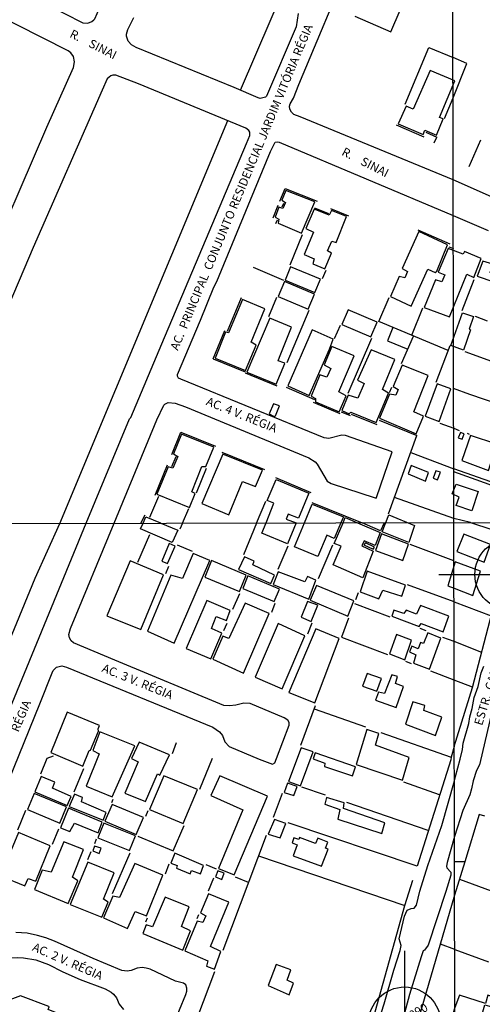
# Model space of a CAD drawing. Units: millimetres. Extents: x 178303 to 180731, y 1663188 to 1666940.
# Drawn here: x 179157 to 179292, y 1664158 to 1664446 of the extents above; entities that cross this region are included whole.
import ezdxf
from ezdxf.enums import TextEntityAlignment as Align

# ---------------------------------------------------------------- set-up
doc = ezdxf.new("R2010")
doc.units = ezdxf.units.MM
doc.header["$PDMODE"] = 34
doc.header["$PDSIZE"] = 21
for name, color, linetype in [('Identificacao', 4, 'Continuous'), ('Pontos', 1, 'Continuous'), ('V-AREA_VERDE', 3, 'Continuous'), ('V-EDIFICACAO', 2, 'Continuous'), ('V-LOTE', 10, 'Continuous'), ('V-NOME_DOS_LOGRADOUROS', 7, 'Continuous'), ('V-QUADRA', 6, 'Continuous'), ('V-TESTADA', 5, 'Continuous'), ('V-VALETA', 6, 'Continuous'), ('X-LIMITE_1000', 7, 'Continuous')]:
    doc.layers.add(name, color=color, linetype=linetype)
doc.styles.add('cdl', font='romans.shx', dxfattribs={"height": 2.5})

msp = doc.modelspace()

# ---------------------------------------------------------------- linework, layer by layer
at = {"layer": 'Pontos'}
for p in [(179300.35, 1664283.83), (179269.36, 1664153.05)]:
    msp.add_point(p, dxfattribs=at)
at = {"layer": 'V-AREA_VERDE'}
msp.add_lwpolyline([(179148.6, 1664458.41), (179175.48, 1664444.7), (179176.92, 1664444.59), (179178.05, 1664445.02), (179178.65, 1664445.51), (179178.94, 1664445.83), (179188.48, 1664467.7), (179190.1, 1664470.89), (179190.21, 1664471.42), (179217.69, 1664533.92), (179223.44, 1664546.99), (179226.34, 1664554.02), (179243.4, 1664592.34), (179278.46, 1664672.66), (179282.99, 1664682.9)], dxfattribs=at)
at = {"layer": 'V-EDIFICACAO'}
for points in [[(179283.98, 1664427.77), (179276.77, 1664430.79), (179271.85, 1664419.5), (179269.81, 1664420.41), (179267.49, 1664415.19), (179274.71, 1664412.1), (179275.27, 1664413.37), (179278.66, 1664411.95), (179280.59, 1664416.66), (179279.49, 1664417.11), (179283.98, 1664427.77)], [(179234.69, 1664395.74), (179233.49, 1664392.93), (179234.59, 1664392.3), (179233.86, 1664390.52), (179232.69, 1664390.92), (179231.54, 1664387.99), (179232.68, 1664387.43), (179232.43, 1664386.23), (179239.28, 1664383.32), (179243.19, 1664392.44), (179234.69, 1664395.74)], [(179242.94, 1664390.34), (179240.48, 1664384.69), (179242.73, 1664383.59), (179240.05, 1664377.07), (179242.91, 1664375.82), (179242.54, 1664374.42), (179246.07, 1664372.93), (179248.05, 1664377.53), (179246.87, 1664378.17), (179248.06, 1664381.01), (179249.33, 1664380.66), (179252.39, 1664388.15), (179248.03, 1664389.96), (179247.3, 1664388.6), (179242.94, 1664390.34)], [(179268.67, 1664372.99), (179270.16, 1664372.19), (179269.4, 1664370.29), (179267.73, 1664370.74), (179265.22, 1664364.83), (179271.23, 1664362.07), (179276.09, 1664372.88), (179278.3, 1664371.91), (179278.7, 1664372.24), (179281.9, 1664379.89), (179273.5, 1664383.78), (179268.67, 1664372.99)], [(179282.09, 1664378.87), (179279.09, 1664371.95), (179281.04, 1664371.21), (179280.16, 1664369.12), (179278.37, 1664369.78), (179275.09, 1664361.69), (179282.47, 1664358.96), (179287.54, 1664371.38), (179289.49, 1664370.42), (179291.71, 1664375.96), (179286.81, 1664378), (179286.4, 1664377.18)], [(179292.16, 1664375.2), (179290.46, 1664370.78), (179295.38, 1664369.15), (179296.12, 1664371.2), (179294.31, 1664371.84), (179295.06, 1664374.28), (179292.16, 1664375.2)], [(179236.08, 1664373.56), (179234.47, 1664369.67), (179243.16, 1664366.03), (179244.81, 1664369.9), (179236.08, 1664373.56)], [(179234.29, 1664369.26), (179232.47, 1664364.85), (179241.18, 1664361.14), (179243.07, 1664365.59), (179234.29, 1664369.26)], [(179217.93, 1664354.32), (179217.11, 1664354.44), (179214.03, 1664346.94), (179222.9, 1664343.29), (179226.03, 1664350.67), (179224.55, 1664351.58), (179228.59, 1664361.26), (179222.01, 1664363.98), (179217.93, 1664354.32)], [(179252.88, 1664361), (179251.04, 1664356.73), (179259.53, 1664353.09), (179261.38, 1664357.42), (179261.38, 1664357.42), (179261.38, 1664357.42), (179261.38, 1664357.42), (179252.88, 1664361)], [(179223.27, 1664342.84), (179231.84, 1664339.33), (179234.38, 1664345.36), (179234.06, 1664345.55), (179232.48, 1664346.15), (179232.86, 1664347.21), (179236.37, 1664355.92), (179229.98, 1664358.53)], [(179282.85, 1664350.55), (179286.23, 1664360.13), (179289.48, 1664359.01), (179288.18, 1664355.39), (179288.6, 1664355.18), (179286.5, 1664349.23), (179282.85, 1664350.55)], [(179242.37, 1664355.16), (179235.28, 1664338.84), (179241.52, 1664335.97), (179247.45, 1664349.52), (179248.47, 1664352.46), (179242.37, 1664355.16)], [(179248.14, 1664350.25), (179245.89, 1664344.98), (179247.79, 1664343.9), (179246.69, 1664341.4), (179244.65, 1664342.02), (179242.05, 1664335.77), (179243.39, 1664335.12), (179243.33, 1664334.19), (179250.28, 1664331.24), (179252.32, 1664335.87), (179250.14, 1664337.06), (179254.65, 1664347.53), (179248.14, 1664350.25)], [(179255.64, 1664340.45), (179257.54, 1664339.48), (179255.66, 1664335.2), (179252.88, 1664336.13), (179251, 1664331.64), (179253.15, 1664330.69), (179253.61, 1664331.15), (179261.03, 1664328.09), (179264.61, 1664336.7), (179262.92, 1664337.77), (179266.49, 1664346.48), (179259.61, 1664349.37), (179255.64, 1664340.45)], [(179268.63, 1664344.85), (179266.03, 1664338.66), (179267.47, 1664337.78), (179266.79, 1664336.07), (179264.92, 1664336.42), (179261.98, 1664329.38), (179272.69, 1664324.85), (179274.84, 1664330.03), (179272.03, 1664331.25), (179276.2, 1664341.87), (179268.63, 1664344.85)], [(179278.8, 1664339.44), (179275.3, 1664330.03), (179279.45, 1664328.39), (179282.84, 1664337.95), (179278.8, 1664339.44)], [(179231.11, 1664333.59), (179229.87, 1664330.62), (179231.33, 1664329.88), (179231.65, 1664330.06), (179232.8, 1664332.95), (179231.11, 1664333.59)], [(179204.28, 1664324.75), (179201.9, 1664319), (179203.21, 1664318.18), (179201.72, 1664314.86), (179200.33, 1664315.22), (179197.08, 1664307.24), (179206.56, 1664303.39), (179208.23, 1664307.4), (179207.23, 1664307.91), (179210.16, 1664315.34), (179211.3, 1664315.32), (179213.64, 1664320.96), (179204.28, 1664324.75)], [(179285.64, 1664325.25), (179284.99, 1664323.62), (179286.11, 1664323.23), (179286.73, 1664324.84), (179285.64, 1664325.25)], [(179288.58, 1664324.31), (179286.02, 1664317.05), (179293.86, 1664314.18), (179296.29, 1664321.79), (179288.58, 1664324.31)], [(179216.35, 1664318.92), (179210.2, 1664304.55), (179218.07, 1664301.22), (179222.05, 1664310.92), (179225.88, 1664309.52), (179227.91, 1664314.23), (179216.35, 1664318.92)], [(179271.25, 1664315.6), (179270.33, 1664313.13), (179275.4, 1664311.06), (179276.32, 1664313.51), (179271.25, 1664315.6)], [(179278.46, 1664314.09), (179277.7, 1664311.91), (179278.93, 1664311.4), (179279.77, 1664313.63), (179278.46, 1664314.09)], [(179228.97, 1664298.84), (179231.19, 1664304.58), (179229.26, 1664305.38), (179231.87, 1664311.5), (179241.39, 1664307.5), (179238.41, 1664300.2), (179235.39, 1664301.36), (179234.82, 1664299.98), (179237.68, 1664298.85), (179235.22, 1664292.8), (179227.73, 1664295.9)], [(179283.25, 1664307.35), (179284.41, 1664310.2), (179290.79, 1664308.01), (179288.93, 1664302.38), (179284.42, 1664303.94), (179285.28, 1664306.41), (179283.25, 1664307.35)], [(179240.13, 1664298.86), (179242.35, 1664304.33), (179251.49, 1664300.62), (179250.78, 1664298.88), (179248.79, 1664294.35), (179246.69, 1664295.25), (179244.03, 1664289.03), (179237.17, 1664291.89)], [(179198.24, 1664298.78), (179203.15, 1664296.74), (179201.57, 1664293.17), (179192.32, 1664297.12), (179193.04, 1664298.77), (179193.87, 1664300.64), (179198.08, 1664298.84)], [(179272.26, 1664298.11), (179270.59, 1664293.14), (179262.82, 1664296.24), (179264.76, 1664301.2)], [(179251.4, 1664298.88), (179251.98, 1664300.42), (179255.58, 1664298.89), (179262.22, 1664296.06), (179260.78, 1664292.32), (179257.5, 1664293.64), (179256.84, 1664292.22), (179260.17, 1664290.62), (179257.18, 1664282.88), (179248.52, 1664286.67), (179250.81, 1664292.07), (179248.78, 1664292.85)], [(179262.59, 1664295.71), (179260.8, 1664290.85), (179268.82, 1664287.9), (179270.44, 1664292.64), (179262.59, 1664295.71)], [(179286.59, 1664295.54), (179284.58, 1664290.53), (179292.52, 1664287.45), (179294.37, 1664292.55), (179286.59, 1664295.54)], [(179200.62, 1664292.85), (179198.53, 1664287.73), (179200.15, 1664287.01), (179202.45, 1664292.12), (179200.62, 1664292.85)], [(179257.9, 1664293.02), (179257.48, 1664292.51), (179260.16, 1664291.19), (179260.55, 1664291.83), (179257.9, 1664293.02)], [(179201.15, 1664283.59), (179194.33, 1664267.27), (179194.33, 1664267.27), (179202.09, 1664263.75), (179202.09, 1664263.75), (179212.47, 1664287.91), (179207.62, 1664289.9), (179204.56, 1664282.64), (179201.15, 1664283.59)], [(179182.45, 1664271.74), (179192.43, 1664267.81), (179199.04, 1664283.76), (179189.31, 1664287.77), (179182.45, 1664271.74)], [(179212.99, 1664287.86), (179211.03, 1664283.08), (179221.13, 1664278.86), (179223.14, 1664283.64), (179212.99, 1664287.86)], [(179225.05, 1664286.61), (179225.46, 1664287.73), (179222.67, 1664288.93), (179220.9, 1664285.24), (179230.29, 1664281.15), (179231.39, 1664283.65), (179225.05, 1664286.61)], [(179284.11, 1664287.55), (179281.99, 1664280.52), (179283.76, 1664279.83), (179289.22, 1664277.68), (179291.51, 1664284.78)], [(179223.61, 1664283.42), (179222.12, 1664279.76), (179231.29, 1664275.92), (179232.82, 1664279.58), (179223.61, 1664283.42)], [(179232.47, 1664284.63), (179231.01, 1664280.89), (179241.35, 1664276.66), (179243.46, 1664282.19), (179240.97, 1664283.21), (179240.23, 1664281.66), (179232.47, 1664284.63)], [(179258.45, 1664284.8), (179256.35, 1664278.78), (179261.81, 1664276.71), (179263.03, 1664279.29), (179268.51, 1664277.46), (179269.58, 1664280.72), (179258.45, 1664284.8)], [(179243.61, 1664280.65), (179241.82, 1664276.34), (179252.78, 1664271.69), (179254.49, 1664276.13), (179243.61, 1664280.65)], [(179211.6, 1664276.26), (179205.65, 1664262.28), (179212.8, 1664259.23), (179216.01, 1664266.73), (179212.99, 1664268.12), (179212.99, 1664268.12), (179212.99, 1664268.12), (179214.4, 1664271.56), (179217.34, 1664270.42), (179218.49, 1664273.31), (179211.6, 1664276.26)], [(179222.78, 1664275.45), (179222.78, 1664275.45), (179218.07, 1664265.18), (179216.34, 1664265.88), (179213.36, 1664259.15), (179222.35, 1664255.06), (179229.83, 1664272.41), (179229.83, 1664272.41), (179222.78, 1664275.45)], [(179240.97, 1664275.92), (179239.18, 1664271.39), (179242.08, 1664270.16), (179244.04, 1664274.85), (179240.97, 1664275.92)], [(179273.97, 1664274.78), (179272.78, 1664272.25), (179269.75, 1664273.39), (179269.11, 1664272.4), (179266.23, 1664273.4), (179265.64, 1664271.67), (179273.6, 1664268.63), (179273.6, 1664268.63), (179274.15, 1664269.57), (179274.15, 1664269.57), (179280.55, 1664267.1), (179282.21, 1664271.66), (179273.97, 1664274.78)], [(179232.41, 1664269.53), (179232.41, 1664269.53), (179225.78, 1664253.87), (179233.57, 1664250.44), (179240.25, 1664265.96), (179240.25, 1664265.96), (179232.41, 1664269.53)], [(179243.4, 1664267.98), (179235.61, 1664249.46), (179235.61, 1664249.46), (179243.14, 1664246.36), (179250.27, 1664265.12), (179243.4, 1664267.98)], [(179266.95, 1664266.32), (179264.94, 1664260.69), (179269.38, 1664258.98), (179271.38, 1664264.7), (179266.95, 1664266.32)], [(179276.16, 1664266.82), (179274.88, 1664263.72), (179274, 1664263.99), (179273.25, 1664262.12), (179271.48, 1664262.93), (179270.76, 1664261.24), (179272.62, 1664260.37), (179271.97, 1664257.97), (179276.57, 1664256.24), (179279.87, 1664265.28), (179276.16, 1664266.82), (179276.16, 1664266.82)], [(179258.37, 1664254.97), (179257.05, 1664251.3), (179261.23, 1664249.81), (179262.55, 1664253.48), (179258.37, 1664254.97)], [(179263.48, 1664249.11), (179261.71, 1664249.52), (179260.84, 1664247.22), (179266.9, 1664245.05), (179269.04, 1664251.12), (179266.72, 1664252.08), (179267.23, 1664254.03), (179265.61, 1664254.6), (179263.48, 1664249.11)], [(179274.9, 1664244.14), (179275.24, 1664245.67), (179271.71, 1664246.67), (179269.62, 1664240.14), (179278.39, 1664236.84), (179280.2, 1664242.23), (179274.9, 1664244.14)], [(179166.13, 1664231.96), (179175.45, 1664227.94), (179177.35, 1664232.48), (179177.72, 1664232.59), (179180.04, 1664238.12), (179179.98, 1664238.79), (179180.31, 1664239.81), (179170.94, 1664243.7), (179166.13, 1664231.96)], [(179180.47, 1664237.97), (179178.38, 1664232.54), (179180.22, 1664231.49), (179176.43, 1664222.1), (179184.01, 1664219), (179190.67, 1664233.88), (179180.47, 1664237.97)], [(179260.84, 1664234.05), (179260.84, 1664234.05), (179261.82, 1664237.45), (179258.34, 1664238.67), (179255.2, 1664228.45), (179268.69, 1664223.81), (179270.65, 1664230.42), (179260.84, 1664234.05)], [(179191.9, 1664234.98), (179189.68, 1664230.18), (179191.61, 1664229.24), (179187.69, 1664220.05), (179193.78, 1664217.6), (179197.27, 1664225.68), (179197.94, 1664225.35), (179197.94, 1664225.35), (179200.74, 1664231.24), (179191.9, 1664234.98)], [(179235.42, 1664223.45), (179239.01, 1664222.21), (179242.67, 1664232.07), (179239.13, 1664233.26), (179235.42, 1664223.45)], [(179243.22, 1664231.84), (179242.66, 1664230.03), (179246.07, 1664228.78), (179245.98, 1664227.87), (179254.11, 1664225.12), (179254.98, 1664227.72), (179254.98, 1664227.72), (179243.22, 1664231.84)], [(179163.28, 1664224.92), (179161.48, 1664220.49), (179170.93, 1664216.51), (179172.03, 1664219.08), (179166.6, 1664221.52), (179166.6, 1664221.52), (179167.3, 1664223.3), (179163.28, 1664224.92)], [(179199.08, 1664225.12), (179194.94, 1664215.3), (179204.76, 1664211.21), (179208.94, 1664221.11), (179199.08, 1664225.12)], [(179215.08, 1664198.06), (179219.57, 1664196.28), (179229.32, 1664219.17), (179215.39, 1664225.11), (179212.79, 1664219.34), (179222.15, 1664215.22), (179215.08, 1664198.06)], [(179235.17, 1664222.98), (179234.19, 1664220.3), (179237, 1664219.4), (179237.98, 1664221.96), (179235.17, 1664222.98)], [(179161.25, 1664219.95), (179159.33, 1664215.3), (179168.8, 1664211.34), (179170.67, 1664216.03), (179161.25, 1664219.95)], [(179175.05, 1664217.55), (179175.37, 1664218.78), (179172.99, 1664219.78), (179171.5, 1664216.22), (179181.38, 1664212.16), (179182.25, 1664214.41), (179175.05, 1664217.55)], [(179251.48, 1664215.6), (179251.69, 1664217.27), (179246.57, 1664218.83), (179246.03, 1664216.81), (179250.48, 1664215.27), (179249.83, 1664212.51), (179262.7, 1664208.28), (179262.7, 1664208.28), (179263.58, 1664211.42), (179251.48, 1664215.6)], [(179171.29, 1664215.7), (179168.93, 1664209.96), (179171.72, 1664208.85), (179172.99, 1664211.29), (179179.89, 1664208.53), (179181.07, 1664211.62), (179171.29, 1664215.7)], [(179184.03, 1664216.75), (179181.85, 1664211.85), (179191.06, 1664208.05), (179193.15, 1664213), (179184.03, 1664216.75)], [(179231.37, 1664212.4), (179231.37, 1664212.4), (179229.54, 1664208.1), (179233.08, 1664206.99), (179234.66, 1664211.25), (179231.37, 1664212.4)], [(179181.59, 1664211.34), (179179.85, 1664207.07), (179189.06, 1664203.32), (179190.81, 1664207.63), (179181.59, 1664211.34)], [(179151.45, 1664195.96), (179158.59, 1664193.07), (179159.51, 1664195.21), (179161.78, 1664194.44), (179165.89, 1664204.71), (179156.69, 1664208.56), (179151.45, 1664195.96)], [(179169.89, 1664205.84), (179166.2, 1664196.98), (179163.62, 1664197.58), (179161.32, 1664191.97), (179171.16, 1664187.87), (179174.05, 1664194.47), (179172.45, 1664195.56), (179175.66, 1664203.64), (179169.89, 1664205.84)], [(179238.69, 1664207.11), (179238.48, 1664206.57), (179237.01, 1664206.99), (179236.54, 1664205.57), (179236.54, 1664205.57), (179237.97, 1664204.96), (179236.82, 1664201.79), (179245.12, 1664198.74), (179247.03, 1664203.69), (179246.26, 1664204.05), (179246.93, 1664205.77), (179244.01, 1664206.9), (179243.39, 1664205.43), (179243.39, 1664205.43), (179238.69, 1664207.11)], [(179178.86, 1664204.64), (179178.39, 1664203.23), (179180.19, 1664202.51), (179180.78, 1664204), (179178.86, 1664204.64)], [(179171.76, 1664187.6), (179181.04, 1664183.92), (179182.83, 1664188.29), (179181.45, 1664189.12), (179184.61, 1664196.82), (179176.95, 1664199.98), (179171.76, 1664187.6)], [(179202.33, 1664202.52), (179201.16, 1664199.65), (179202.94, 1664198.94), (179202.77, 1664198.22), (179206.73, 1664196.51), (179207.17, 1664197.52), (179209.75, 1664196.51), (179210.71, 1664199), (179202.33, 1664202.52)], [(179186.13, 1664189.62), (179186.13, 1664189.62), (179184.26, 1664190.07), (179181.45, 1664183.74), (179188.45, 1664180.58), (179188.45, 1664180.58), (179190.69, 1664185.52), (179194.02, 1664184.32), (179198.81, 1664196.19), (179198.81, 1664196.19), (179190.6, 1664199.6), (179186.13, 1664189.62)], [(179214.86, 1664197.39), (179214.18, 1664195.68), (179216.02, 1664194.92), (179216.7, 1664196.71), (179214.86, 1664197.39)], [(179195.83, 1664181.13), (179193.93, 1664181.65), (179192.92, 1664179.11), (179204.65, 1664174.31), (179206.92, 1664179.93), (179204.23, 1664181.18), (179206.45, 1664186.88), (179199.52, 1664189.7), (179195.83, 1664181.13)], [(179210.46, 1664182.31), (179208.83, 1664182.76), (179205.21, 1664174.07), (179211.93, 1664171.15), (179211.93, 1664171.15), (179211.57, 1664169.63), (179213.86, 1664168.71), (179215.76, 1664173.91), (179212.71, 1664175.37), (179212.71, 1664175.37), (179218.06, 1664188.28), (179212.11, 1664190.71), (179209.82, 1664185.19), (179211.33, 1664184.32), (179210.46, 1664182.31)], [(179231.86, 1664170.06), (179229.53, 1664163.96), (179235.68, 1664161.27), (179236.96, 1664164.7), (179235.03, 1664165.58), (179236.1, 1664168.58), (179231.86, 1664170.06)], [(179157.27, 1664160.98), (179151.26, 1664158.73), (179153.59, 1664153.85), (179155.18, 1664154.19), (179160.09, 1664152.2), (179156.02, 1664141.34), (179156.55, 1664140.68), (179160.85, 1664139.2), (179167.47, 1664156.12), (179165.39, 1664157.02), (179165.64, 1664157.77), (179165.51, 1664157.9), (179157.27, 1664160.98)], [(179283.99, 1664157.61), (179283.38, 1664155.68), (179283.99, 1664155.41), (179291.72, 1664152.98), (179292.41, 1664155.42), (179291.94, 1664155.63), (179292.79, 1664158.39), (179296.15, 1664157.34), (179297.05, 1664160.08), (179293.63, 1664161.19), (179292.9, 1664158.69), (179285.32, 1664161.18)]]:
    msp.add_lwpolyline(points, close=True, dxfattribs=at)
at = {"layer": 'V-LOTE'}
for points in [[(179221.5, 1664424.99), (179283.21, 1664568.71)], [(179254.82, 1664446.62), (179265.35, 1664442.06), (179275.66, 1664466.02)], [(179269.55, 1664420.93), (179276.37, 1664437.45), (179283.46, 1664434.54)], [(179283.49, 1664422.83), (179287.48, 1664432.8), (179283.46, 1664434.54)], [(179280.95, 1664416.78), (179283.49, 1664422.83)], [(179168.73, 1664298.72), (179217.77, 1664416.14)], [(179277.96, 1664409.63), (179278.72, 1664411.36)], [(179288.22, 1664402.82), (179291.6, 1664410.58)], [(179235.98, 1664374.14), (179239.56, 1664382.99)], [(179225.19, 1664373.45), (179233.99, 1664369.67)], [(179246.33, 1664372.48), (179245.31, 1664369.98)], [(179286.1, 1664360.77), (179289.6, 1664369.81)], [(179229.75, 1664359.07), (179232.05, 1664364.65)], [(179282.05, 1664349.1), (179261.79, 1664357.6), (179264.84, 1664364.54)], [(179241.41, 1664360.82), (179234.95, 1664345.51)], [(179271.41, 1664353.56), (179274.67, 1664361.54)], [(179293.54, 1664357.7), (179289.98, 1664359.05)], [(179248.93, 1664352.58), (179250.65, 1664356.52)], [(179265.89, 1664355.88), (179264.32, 1664351.93), (179270.3, 1664349.5)], [(179252.86, 1664336.73), (179259.81, 1664352.75)], [(179268.48, 1664345.33), (179271.97, 1664353.33)], [(179278.58, 1664339.94), (179282.61, 1664350.57)], [(179286.9, 1664348.81), (179314.22, 1664338.95)], [(179264.94, 1664336.9), (179265.6, 1664338.45)], [(179310.94, 1664328.64), (179288.39, 1664336.3), (179283.65, 1664338.08)], [(179279.66, 1664327.97), (179283.67, 1664326.5)], [(179283.67, 1664326.5), (179285.22, 1664325.78)], [(179264.62, 1664301.46), (179272.94, 1664324.3)], [(179287.55, 1664325.02), (179288.19, 1664324.78)], [(179271.16, 1664319.4), (179283.69, 1664314.61)], [(179208.62, 1664307.65), (179211.54, 1664314.83)], [(179305, 1664307.19), (179283.69, 1664314.61)], [(179195.03, 1664300.57), (179197.62, 1664306.64)], [(179283.72, 1664300.13), (179266.38, 1664306.3)], [(179226.14, 1664298.83), (179228.81, 1664305.2)], [(179204.56, 1664298.79), (179206.35, 1664303.05)], [(179109.06, 1664155.12), (179161.59, 1664282.79), (179168.73, 1664298.72)], [(179204.56, 1664298.79), (179203.79, 1664297.08)], [(179226.14, 1664298.83), (179222.3, 1664289.55)], [(179288.54, 1664298.95), (179283.72, 1664300.13)], [(179283.84, 1664233.62), (179289.14, 1664250.85), (179300.65, 1664294.81), (179301.93, 1664298.97)], [(179288.54, 1664298.95), (179300.72, 1664295.03)], [(179194.89, 1664295.4), (179191.46, 1664287.31)], [(179207.44, 1664290.56), (179203.04, 1664292.36)], [(179232.47, 1664285.33), (179235.38, 1664292.2)], [(179244.17, 1664282.68), (179248.38, 1664292.46)], [(179283.74, 1664287.82), (179270.95, 1664292.59)], [(179200.44, 1664286.11), (179199.57, 1664283.98)], [(179283.76, 1664275.8), (179270.21, 1664280.84)], [(179221.14, 1664278.2), (179219.17, 1664273.64)], [(179255.77, 1664278.51), (179255, 1664276.44)], [(179231.52, 1664275.33), (179230.47, 1664272.76)], [(179254.72, 1664275.4), (179265.02, 1664271.49)], [(179283.76, 1664275.8), (179294.59, 1664271.74)], [(179217.46, 1664269.53), (179216.53, 1664267.35)], [(179242.27, 1664269.58), (179240.96, 1664266.46)], [(179252.95, 1664271.08), (179250.89, 1664265.56), (179264.37, 1664260.48)], [(179275.67, 1664267.38), (179273.86, 1664268.05)], [(179283.79, 1664264.3), (179280.49, 1664265.46)], [(179291.91, 1664261.1), (179283.79, 1664264.3)], [(179271.37, 1664257.76), (179269.66, 1664258.43)], [(179283.81, 1664253.02), (179277.02, 1664255.59)], [(179289.17, 1664250.97), (179283.81, 1664253.02)], [(179243.29, 1664245.56), (179238.99, 1664233.93)], [(179242.96, 1664244.66), (179257.96, 1664239.36)], [(179262.43, 1664237.77), (179282.92, 1664230.59)], [(179202.7, 1664234.7), (179201.49, 1664231.53)], [(179283.84, 1664233.62), (179282.92, 1664230.59), (179282.79, 1664229.76), (179272.99, 1664198.78), (179235.33, 1664211.38)], [(179163.17, 1664225.72), (179165.06, 1664230.27), (179166.87, 1664230.97)], [(179209.56, 1664221.27), (179213.34, 1664230.3)], [(179172.92, 1664220.47), (179175.71, 1664227.25)], [(179279.54, 1664219.55), (179269.14, 1664223.24)], [(179246.24, 1664219.46), (179239.39, 1664221.78)], [(179184.25, 1664218.25), (179183.85, 1664217.22)], [(179233.6, 1664219.95), (179230.97, 1664212.95)], [(179276.25, 1664209.18), (179252.47, 1664217.32)], [(179158.73, 1664215.03), (179156.36, 1664209.28)], [(179194.43, 1664214.93), (179193.72, 1664213.3)], [(179291.13, 1664213.84), (179286.89, 1664200.01)], [(179292.72, 1664213.32), (179291.13, 1664213.84)], [(179168.37, 1664209.57), (179166.52, 1664205.13)], [(179191.53, 1664207.57), (179201.82, 1664203.25), (179204.98, 1664210.61)], [(179179.39, 1664206.69), (179178.85, 1664205.32)], [(179216.36, 1664174.28), (179229.05, 1664207.79)], [(179177.8, 1664202.91), (179176.8, 1664200.59)], [(179184.16, 1664190.85), (179189.26, 1664202.62)], [(179226.72, 1664201.78), (179269.36, 1664187.34)], [(179286.89, 1664200.01), (179283.91, 1664200.03)], [(179286.89, 1664200.01), (179283.92, 1664190.29)], [(179200.56, 1664199.34), (179199.48, 1664196.4)], [(179214.45, 1664197.92), (179211.45, 1664199.17)], [(179213.58, 1664195.29), (179212.03, 1664191.48)], [(179223.78, 1664194.03), (179220.02, 1664195.58)], [(179230.09, 1664142.02), (179227.89, 1664136.67), (179252.08, 1664125.33), (179269.36, 1664187.34), (179271.74, 1664194.73)], [(179285.4, 1664194.95), (179355.24, 1664169.27), (179407.28, 1664150.38)], [(179283.92, 1664190.29), (179261.93, 1664115.01), (179255.41, 1664093.45)], [(179194.19, 1664183.59), (179193.73, 1664182.42)], [(179209.24, 1664184.63), (179208.73, 1664183.43)], [(179283.95, 1664174.48), (179279.81, 1664176.04)], [(179283.95, 1664174.48), (179293.79, 1664170.87)], [(179203.8, 1664141.09), (179213.98, 1664168.02)]]:
    msp.add_lwpolyline(points, dxfattribs=at)
at = {"layer": 'V-QUADRA'}
for points in [[(179148.6, 1664458.41), (179175.48, 1664444.7), (179176.92, 1664444.59), (179178.05, 1664445.02), (179178.65, 1664445.51), (179178.94, 1664445.83), (179188.48, 1664467.7), (179190.1, 1664470.89), (179190.21, 1664471.42), (179217.69, 1664533.92), (179223.44, 1664546.99), (179226.34, 1664554.02), (179243.4, 1664592.34), (179278.46, 1664672.66), (179282.99, 1664682.9)], [(179297.35, 1664392.74), (179283.53, 1664398.86), (179238.91, 1664417.28), (179237.03, 1664417.94), (179236.3, 1664418.6), (179235.81, 1664419.47), (179235.77, 1664420.35), (179235.92, 1664421.03), (179236.93, 1664422.71), (179238.45, 1664426.65), (179253.79, 1664463.12)], [(179145.67, 1664369.78), (179165, 1664414.28), (179172.75, 1664431.67), (179173.07, 1664433.26), (179172.74, 1664434.85), (179171.96, 1664435.87), (179171.22, 1664436.48), (179141.15, 1664451.79)], [(179238.33, 1664447.39), (179237.67, 1664443.45), (179229.04, 1664423.29), (179228.74, 1664423.03), (179227.23, 1664422.61), (179226.57, 1664422.82), (179219.66, 1664425.82), (179191.02, 1664437.5), (179189.65, 1664438.23), (179188.7, 1664439.3), (179188.21, 1664440.79), (179188.21, 1664441.34), (179188.59, 1664442.72), (179190.32, 1664446.21)], [(179150.52, 1664235.88), (179176.41, 1664298.74), (179189.08, 1664329.19), (179189.42, 1664329.58), (179198.51, 1664351.04), (179223.19, 1664409.49), (179224.15, 1664411.83), (179224.15, 1664412.76), (179223.88, 1664413.31), (179223.02, 1664413.98), (179191.74, 1664426.84), (179185.1, 1664429.39), (179184.25, 1664429.37), (179183.59, 1664429.18), (179183.14, 1664428.86), (179182.61, 1664428.33), (179181.08, 1664425.06), (179161.01, 1664379.17), (179152.48, 1664359.26)], [(179140.13, 1664190.22), (179162.91, 1664246.07), (179166.49, 1664255.16), (179166.83, 1664255.86), (179167.82, 1664256.82), (179169.37, 1664257.16), (179170.74, 1664256.84), (179213.37, 1664239.27), (179215.34, 1664237.92), (179216.24, 1664236.86), (179216.92, 1664235.06), (179218.15, 1664233.68), (179226.89, 1664229.97), (179230.82, 1664228.54), (179231.43, 1664228.93), (179232.01, 1664230.16), (179235.69, 1664239.91), (179235.67, 1664240.7), (179235.27, 1664241.38), (179234.16, 1664242.05), (179224.27, 1664246.19), (179222.45, 1664246.31), (179220.11, 1664245.74), (179218.26, 1664245.49), (179216.59, 1664245.66), (179184.83, 1664258.8), (179172.72, 1664263.92), (179172.1, 1664264.46), (179171.54, 1664265.35), (179171.44, 1664265.88), (179171.42, 1664266.33), (179171.89, 1664268.1), (179184.59, 1664298.75), (179197.06, 1664328.87), (179199.06, 1664333.15), (179199.34, 1664333.52), (179200.39, 1664334), (179202.39, 1664333.81), (179205.43, 1664332.68), (179241.42, 1664317.82), (179243.23, 1664316.63), (179243.8, 1664315.95), (179246.78, 1664311.03), (179247.93, 1664310.35), (179260.71, 1664306.15), (179261.05, 1664306.11), (179261.15, 1664306.24), (179265.69, 1664319.59), (179252.09, 1664324.36), (179251.06, 1664324.49), (179247.19, 1664323.48), (179245.83, 1664323.65), (179204.05, 1664340.73), (179203.41, 1664341.11), (179203.07, 1664341.69), (179203.07, 1664342.16), (179209.84, 1664358.02), (179213.69, 1664367.56), (179214.53, 1664369.22), (179224.34, 1664393.09), (179230.26, 1664407.19), (179231.58, 1664409.87), (179232.24, 1664409.97), (179232.71, 1664409.84), (179283.55, 1664388.47), (179293.67, 1664384.12)], [(179259.75, 1664147.33), (179263.38, 1664158.63), (179266.19, 1664168.49), (179268.09, 1664174.16), (179268.35, 1664175.67), (179267.71, 1664177.55), (179269.31, 1664184.18), (179270.06, 1664185.97), (179271.25, 1664186.44), (179272.17, 1664186.57), (179272.81, 1664187.38), (179273.74, 1664191.48), (179276.15, 1664199.02), (179280.23, 1664210.63), (179283.86, 1664223.61), (179284.18, 1664224.95), (179285.5, 1664229.97), (179286.2, 1664232.75), (179286.46, 1664234.68), (179288.06, 1664240.33), (179288.35, 1664242.29), (179289.06, 1664244.76), (179289.68, 1664247.92), (179290.76, 1664251.2), (179291.68, 1664255.16), (179292.47, 1664257.1)], [(179294.93, 1664244.15), (179291.19, 1664228.33), (179290.32, 1664226.67), (179289.36, 1664223.68), (179288.9, 1664221.33), (179288.36, 1664219.6), (179286.3, 1664214.98), (179283.89, 1664207.38), (179281.73, 1664199.81), (179281.59, 1664198.79), (179281.66, 1664198.28), (179282.79, 1664196.98), (179282.81, 1664196.12), (179281.4, 1664191.41), (179276.18, 1664175.78), (179275.19, 1664174.33), (179274.77, 1664174.07), (179274.17, 1664172.37), (179270.78, 1664161.36), (179268.97, 1664154.86)], [(179201.77, 1664152.41), (179205.49, 1664161.32), (179205.83, 1664162.3), (179205.85, 1664163.19), (179205.47, 1664164.15), (179204.82, 1664164.71), (179202.49, 1664165.28), (179195.11, 1664168.7), (179193.9, 1664169.08), (179192.79, 1664169.21), (179191.32, 1664169.02), (179189.59, 1664168.38), (179188.44, 1664168.18), (179186.84, 1664168.32), (179178.46, 1664171.81), (179167.2, 1664176.93), (179164.66, 1664177.87), (179162.25, 1664178.55), (179159.26, 1664179.21), (179155.91, 1664179.39)], [(179143.99, 1664153.13), (179139.66, 1664168.87), (179139.63, 1664169.51), (179139.79, 1664169.96), (179140.52, 1664170.87), (179140.93, 1664171.05), (179142.23, 1664171.32), (179147.77, 1664171.94), (179156.28, 1664172.19), (179158.2, 1664172.06), (179161.78, 1664171.47), (179165.41, 1664170.12), (179169.67, 1664168.01), (179174.73, 1664165.76), (179182.01, 1664163.01), (179183.7, 1664162.03), (179184.41, 1664161.44), (179185.3, 1664160.34), (179186.11, 1664158.5), (179187.36, 1664156.97)]]:
    msp.add_lwpolyline(points, dxfattribs=at)
at = {"layer": 'V-TESTADA'}
for points in [[(179266.92, 1664414.93), (179274.93, 1664411.47)], [(179275.55, 1664412.75), (179278.72, 1664411.36)], [(179232.96, 1664392.64), (179234.52, 1664396.36)], [(179234.52, 1664396.36), (179243.82, 1664392.66)], [(179230.98, 1664387.85), (179232.44, 1664391.46)], [(179233.63, 1664391.02), (179234.1, 1664392.09)], [(179243.04, 1664390.76), (179247.13, 1664389.1)], [(179247.76, 1664390.5), (179252.98, 1664388.35)], [(179231.79, 1664386.12), (179232.24, 1664387.2)], [(179273.17, 1664384.33), (179282.54, 1664380.22)], [(179282.23, 1664379.38), (179283.57, 1664378.85)], [(179217.65, 1664354.73), (179221.77, 1664364.55)], [(179213.51, 1664346.69), (179216.87, 1664354.97)], [(179213.51, 1664346.69), (179222.83, 1664342.87)], [(179222.8, 1664342.59), (179232.05, 1664338.8)], [(179234.8, 1664338.41), (179243.06, 1664334.85)], [(179242.65, 1664334.07), (179250.48, 1664330.72)], [(179250.8, 1664331.2), (179253.42, 1664330.16)], [(179253.77, 1664330.61), (179261.28, 1664327.55)], [(179261.87, 1664328.82), (179272.94, 1664324.3)], [(179201.43, 1664318.83), (179204.1, 1664325.29)], [(179204.1, 1664325.29), (179214.18, 1664321.21)], [(179201.41, 1664315.32), (179202.68, 1664318.22)], [(179215.99, 1664319.49), (179228.47, 1664314.44)], [(179196.52, 1664306.99), (179200.15, 1664315.82)], [(179231.65, 1664312.07), (179241.98, 1664307.72)], [(179195.03, 1664300.57), (179197.62, 1664306.64)], [(179242.25, 1664304.84), (179256.94, 1664298.89)], [(179192.41, 1664298.77), (179193.65, 1664301.24)], [(179263.33, 1664298.9), (179262.33, 1664296.55), (179256.94, 1664298.89)], [(179283.84, 1664233.62), (179289.14, 1664250.85), (179300.65, 1664294.81), (179301.93, 1664298.97)], [(179291.13, 1664213.84), (179286.89, 1664200.01)]]:
    msp.add_lwpolyline(points, dxfattribs=at)
at = {"layer": 'V-VALETA'}
msp.add_lwpolyline([(179304.48, 1664305.78), (179294.03, 1664310.01), (179283.69, 1664313.71)], dxfattribs=at)
at = {"layer": 'X-LIMITE_1000'}
for p, q in [((179285.8, 1663190.3), (179280.59, 1665961.74)), ((180729.04, 1664301.57), (178320.17, 1664297.09))]:
    msp.add_line(p, q, dxfattribs=at)

# ---------------------------------------------------------------- texts
at = {"layer": 'Identificacao', "style": 'cdl'}
msp.add_attdef('5090', (179269.86, 1664153.05), '5090', height=2.5, rotation=30, dxfattribs=at)
at = {"layer": 'V-NOME_DOS_LOGRADOUROS'}
for s, rotation, p in [('R.    SINAI', 333, (179171.06, 1664439.92)), ('AC.  PRINCIPAL  CONJUNTO RESIDENCIAL JARDIM VITÓRIA RÉGIA', 67.3572, (179203.89, 1664348.66)), ('R.    SINAI', 333, (179250.41, 1664405.55)), ('AC. 4 V. RÉGIA ', 338, (179210.92, 1664332.62)), ('ESTR.  CAMPO  NOVO', 73, (179292.69, 1664239.38)), ('AC. 3 V. RÉGIA ', 338, (179180.52, 1664254.84)), ('JARDIM            VITÓRIA            RÉGIA', 67, (179140.48, 1664197.52)), ('AC. 2 V. RÉGIA', 336.4934, (179160.2, 1664173.54))]:
    msp.add_text(s, height=2.5, rotation=rotation, dxfattribs=at).set_placement(p, align=Align.BOTTOM_LEFT)

doc.saveas('drawing.dxf')
